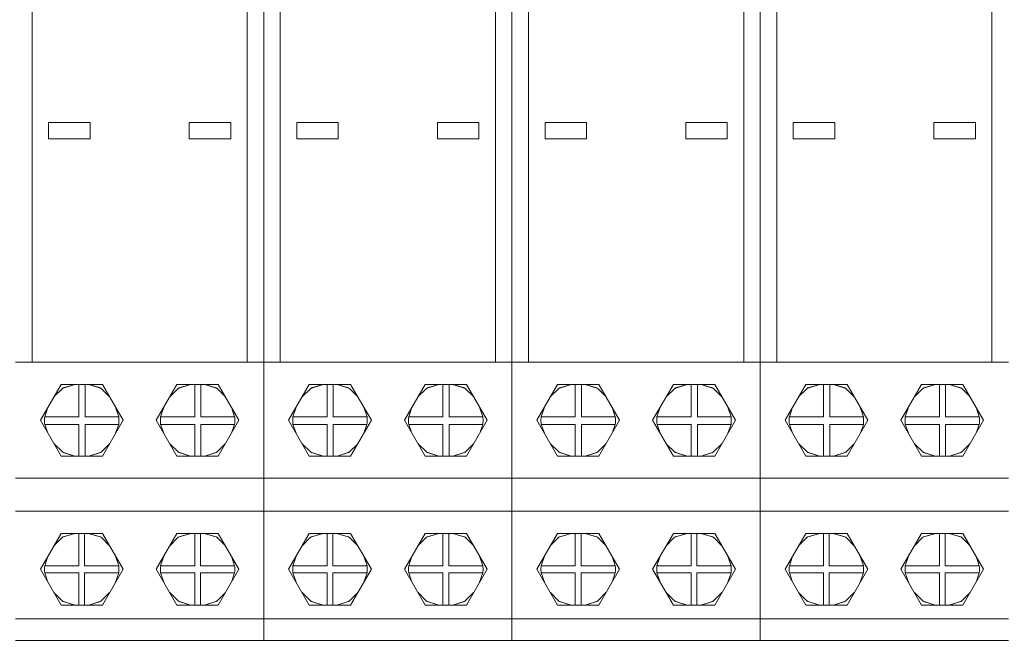
# Model space of a CAD drawing. Units: millimetres. Extents: x -872 to 5771, y -40 to 345.
# Drawn here: x 4776 to 4788, y 144 to 151 of the extents above; entities that cross this region are included whole.
import ezdxf

# ---------------------------------------------------------------- set-up
doc = ezdxf.new("R2010")
doc.units = ezdxf.units.MM
doc.layers.add('1 Основная', color=30, linetype='Continuous', lineweight=50)

msp = doc.modelspace()

# ---------------------------------------------------------------- linework, layer by layer
at = {"layer": '1 Основная', "linetype": 'Continuous', "lineweight": 0, "ltscale": 4}
for p, q in [((4779.08, 143.57), (4779.08, 158.57)), ((4779.08, 143.57), (4779.08, 158.57)), ((4782.08, 143.57), (4782.08, 158.57)), ((4782.08, 143.57), (4782.08, 158.57)), ((4785.08, 143.57), (4785.08, 158.57)), ((4785.08, 143.57), (4785.08, 158.57)), ((4776.28, 146.93), (4776.28, 155.13)), ((4778.88, 146.93), (4778.88, 155.13)), ((4779.28, 146.93), (4779.28, 155.13)), ((4781.88, 146.93), (4781.88, 155.13)), ((4782.28, 146.93), (4782.28, 155.13)), ((4784.88, 146.93), (4784.88, 155.13)), ((4785.28, 146.93), (4785.28, 155.13)), ((4787.88, 146.93), (4787.88, 155.13)), ((4776.48, 149.83), (4776.98, 149.83)), ((4776.98, 149.63), (4776.98, 149.83)), ((4778.18, 149.83), (4778.68, 149.83)), ((4778.68, 149.63), (4778.68, 149.83)), ((4779.48, 149.83), (4779.98, 149.83)), ((4779.98, 149.63), (4779.98, 149.83)), ((4781.18, 149.83), (4781.68, 149.83)), ((4781.68, 149.63), (4781.68, 149.83)), ((4782.48, 149.83), (4782.98, 149.83)), ((4782.98, 149.63), (4782.98, 149.83)), ((4784.18, 149.83), (4784.68, 149.83)), ((4784.68, 149.63), (4784.68, 149.83)), ((4785.48, 149.83), (4785.98, 149.83)), ((4785.98, 149.63), (4785.98, 149.83)), ((4787.18, 149.83), (4787.68, 149.83)), ((4787.68, 149.63), (4787.68, 149.83)), ((4776.08, 146.93), (4779.08, 146.93)), ((4779.08, 146.93), (4782.08, 146.93)), ((4782.08, 146.93), (4785.08, 146.93)), ((4785.08, 146.93), (4788.08, 146.93)), ((4776.543, 146.513), (4776.647, 146.615)), ((4776.63, 146.663), (4777.13, 146.663)), ((4776.647, 146.615), (4776.796, 146.663)), ((4776.653, 146.617), (4776.655, 146.62)), ((4776.655, 146.62), (4776.795, 146.663)), ((4776.845, 146.272), (4776.845, 146.663)), ((4776.966, 146.663), (4777.116, 146.614)), ((4776.968, 146.663), (4777.105, 146.62)), ((4777.105, 146.62), (4777.107, 146.616)), ((4777.116, 146.614), (4777.217, 146.513)), ((4777.943, 146.513), (4778.047, 146.615)), ((4778.03, 146.663), (4778.53, 146.663)), ((4778.047, 146.615), (4778.196, 146.663)), ((4778.053, 146.617), (4778.055, 146.62)), ((4778.055, 146.62), (4778.195, 146.663)), ((4778.245, 146.272), (4778.245, 146.663)), ((4778.366, 146.663), (4778.516, 146.614)), ((4778.368, 146.663), (4778.505, 146.62)), ((4778.505, 146.62), (4778.507, 146.616)), ((4778.516, 146.614), (4778.617, 146.513)), ((4779.543, 146.513), (4779.647, 146.615)), ((4779.63, 146.663), (4780.13, 146.663)), ((4779.647, 146.615), (4779.796, 146.663)), ((4779.653, 146.617), (4779.655, 146.62)), ((4779.655, 146.62), (4779.795, 146.663)), ((4779.845, 146.272), (4779.845, 146.663)), ((4779.966, 146.663), (4780.116, 146.614)), ((4779.968, 146.663), (4780.105, 146.62)), ((4780.105, 146.62), (4780.107, 146.616)), ((4780.116, 146.614), (4780.217, 146.513)), ((4780.943, 146.513), (4781.047, 146.615)), ((4781.03, 146.663), (4781.53, 146.663)), ((4781.047, 146.615), (4781.196, 146.663)), ((4781.053, 146.617), (4781.055, 146.62)), ((4781.055, 146.62), (4781.195, 146.663)), ((4781.245, 146.272), (4781.245, 146.663)), ((4781.366, 146.663), (4781.516, 146.614)), ((4781.368, 146.663), (4781.505, 146.62)), ((4781.505, 146.62), (4781.507, 146.616)), ((4781.516, 146.614), (4781.617, 146.513)), ((4782.543, 146.513), (4782.647, 146.615)), ((4782.63, 146.663), (4783.13, 146.663)), ((4782.647, 146.615), (4782.796, 146.663)), ((4782.653, 146.617), (4782.655, 146.62)), ((4782.655, 146.62), (4782.795, 146.663)), ((4782.845, 146.272), (4782.845, 146.663)), ((4782.966, 146.663), (4783.116, 146.614)), ((4782.968, 146.663), (4783.105, 146.62)), ((4783.105, 146.62), (4783.107, 146.616)), ((4783.116, 146.614), (4783.217, 146.513)), ((4783.943, 146.513), (4784.047, 146.615)), ((4784.03, 146.663), (4784.53, 146.663)), ((4784.047, 146.615), (4784.196, 146.663)), ((4784.053, 146.617), (4784.055, 146.62)), ((4784.055, 146.62), (4784.195, 146.663)), ((4784.245, 146.272), (4784.245, 146.663)), ((4784.366, 146.663), (4784.516, 146.614)), ((4784.368, 146.663), (4784.505, 146.62)), ((4784.505, 146.62), (4784.507, 146.616)), ((4784.516, 146.614), (4784.617, 146.513)), ((4785.543, 146.513), (4785.647, 146.615)), ((4785.63, 146.663), (4786.13, 146.663)), ((4785.647, 146.615), (4785.796, 146.663)), ((4785.653, 146.617), (4785.655, 146.62)), ((4785.655, 146.62), (4785.795, 146.663)), ((4785.845, 146.272), (4785.845, 146.663)), ((4785.966, 146.663), (4786.116, 146.614)), ((4785.968, 146.663), (4786.105, 146.62)), ((4786.105, 146.62), (4786.107, 146.616)), ((4786.116, 146.614), (4786.217, 146.513)), ((4786.943, 146.513), (4787.047, 146.615)), ((4787.03, 146.663), (4787.53, 146.663)), ((4787.047, 146.615), (4787.196, 146.663)), ((4787.053, 146.617), (4787.055, 146.62)), ((4787.055, 146.62), (4787.195, 146.663)), ((4787.245, 146.272), (4787.245, 146.663)), ((4787.366, 146.663), (4787.516, 146.614)), ((4787.368, 146.663), (4787.505, 146.62)), ((4787.505, 146.62), (4787.507, 146.616)), ((4787.516, 146.614), (4787.617, 146.513)), ((4777.289, 146.388), (4777.328, 146.272)), ((4778.689, 146.388), (4778.728, 146.272)), ((4780.289, 146.388), (4780.328, 146.272)), ((4781.689, 146.388), (4781.728, 146.272)), ((4783.289, 146.388), (4783.328, 146.272)), ((4784.689, 146.388), (4784.728, 146.272)), ((4786.289, 146.388), (4786.328, 146.272)), ((4787.689, 146.388), (4787.728, 146.272)), ((4776.43, 146.244), (4776.431, 146.258)), ((4776.431, 146.258), (4776.432, 146.272)), ((4777.328, 146.272), (4777.329, 146.258)), ((4777.329, 146.258), (4777.33, 146.244)), ((4777.83, 146.244), (4777.831, 146.258)), ((4777.831, 146.258), (4777.832, 146.272)), ((4778.728, 146.272), (4778.729, 146.258)), ((4778.729, 146.258), (4778.73, 146.244)), ((4779.43, 146.244), (4779.431, 146.258)), ((4779.431, 146.258), (4779.432, 146.272)), ((4780.328, 146.272), (4780.329, 146.258)), ((4780.329, 146.258), (4780.33, 146.244)), ((4780.83, 146.244), (4780.831, 146.258)), ((4780.831, 146.258), (4780.832, 146.272)), ((4781.728, 146.272), (4781.729, 146.258)), ((4781.729, 146.258), (4781.73, 146.244)), ((4782.43, 146.244), (4782.431, 146.258)), ((4782.431, 146.258), (4782.432, 146.272)), ((4783.328, 146.272), (4783.329, 146.258)), ((4783.329, 146.258), (4783.33, 146.244)), ((4783.83, 146.244), (4783.831, 146.258)), ((4783.831, 146.258), (4783.832, 146.272)), ((4784.728, 146.272), (4784.729, 146.258)), ((4784.729, 146.258), (4784.73, 146.244)), ((4785.43, 146.244), (4785.431, 146.258)), ((4785.431, 146.258), (4785.432, 146.272)), ((4786.328, 146.272), (4786.329, 146.258)), ((4786.329, 146.258), (4786.33, 146.244)), ((4786.83, 146.244), (4786.831, 146.258)), ((4786.831, 146.258), (4786.832, 146.272)), ((4787.728, 146.272), (4787.729, 146.258)), ((4787.729, 146.258), (4787.73, 146.244)), ((4776.43, 146.244), (4776.43, 146.213)), ((4776.43, 146.213), (4776.431, 146.196)), ((4776.431, 146.196), (4776.433, 146.179)), ((4776.845, 145.797), (4776.845, 146.179)), ((4776.92, 145.797), (4776.92, 146.179)), ((4776.92, 146.179), (4777.327, 146.179)), ((4777.29, 146.074), (4777.327, 146.179)), ((4777.327, 146.179), (4777.329, 146.196)), ((4777.329, 146.196), (4777.33, 146.213)), ((4777.33, 146.244), (4777.33, 146.23)), ((4777.33, 146.213), (4777.33, 146.23)), ((4777.83, 146.244), (4777.83, 146.213)), ((4777.83, 146.213), (4777.831, 146.196)), ((4777.831, 146.196), (4777.833, 146.179)), ((4778.245, 145.797), (4778.245, 146.179)), ((4778.32, 145.797), (4778.32, 146.179)), ((4778.32, 146.179), (4778.727, 146.179)), ((4778.69, 146.074), (4778.727, 146.179)), ((4778.727, 146.179), (4778.729, 146.196)), ((4778.729, 146.196), (4778.73, 146.213)), ((4778.73, 146.244), (4778.73, 146.23)), ((4778.73, 146.213), (4778.73, 146.23)), ((4779.43, 146.244), (4779.43, 146.213)), ((4779.43, 146.213), (4779.431, 146.196)), ((4779.431, 146.196), (4779.433, 146.179)), ((4779.845, 145.797), (4779.845, 146.179)), ((4779.92, 145.797), (4779.92, 146.179)), ((4779.92, 146.179), (4780.327, 146.179)), ((4780.29, 146.074), (4780.327, 146.179)), ((4780.327, 146.179), (4780.329, 146.196)), ((4780.329, 146.196), (4780.33, 146.213)), ((4780.33, 146.244), (4780.33, 146.23)), ((4780.33, 146.213), (4780.33, 146.23)), ((4780.83, 146.244), (4780.83, 146.213)), ((4780.83, 146.213), (4780.831, 146.196)), ((4780.831, 146.196), (4780.833, 146.179)), ((4781.245, 145.797), (4781.245, 146.179)), ((4781.32, 145.797), (4781.32, 146.179)), ((4781.32, 146.179), (4781.727, 146.179)), ((4781.69, 146.074), (4781.727, 146.179)), ((4781.727, 146.179), (4781.729, 146.196)), ((4781.729, 146.196), (4781.73, 146.213)), ((4781.73, 146.244), (4781.73, 146.23)), ((4781.73, 146.213), (4781.73, 146.23)), ((4782.43, 146.244), (4782.43, 146.213)), ((4782.43, 146.213), (4782.431, 146.196)), ((4782.431, 146.196), (4782.433, 146.179)), ((4782.845, 145.797), (4782.845, 146.179)), ((4782.92, 145.797), (4782.92, 146.179)), ((4782.92, 146.179), (4783.327, 146.179)), ((4783.29, 146.074), (4783.327, 146.179)), ((4783.327, 146.179), (4783.329, 146.196)), ((4783.329, 146.196), (4783.33, 146.213)), ((4783.33, 146.244), (4783.33, 146.23)), ((4783.33, 146.213), (4783.33, 146.23)), ((4783.83, 146.244), (4783.83, 146.213)), ((4783.83, 146.213), (4783.831, 146.196)), ((4783.831, 146.196), (4783.833, 146.179)), ((4784.245, 145.797), (4784.245, 146.179)), ((4784.32, 145.797), (4784.32, 146.179)), ((4784.32, 146.179), (4784.727, 146.179)), ((4784.69, 146.074), (4784.727, 146.179)), ((4784.727, 146.179), (4784.729, 146.196)), ((4784.729, 146.196), (4784.73, 146.213)), ((4784.73, 146.244), (4784.73, 146.23)), ((4784.73, 146.213), (4784.73, 146.23)), ((4785.43, 146.244), (4785.43, 146.213)), ((4785.43, 146.213), (4785.431, 146.196)), ((4785.431, 146.196), (4785.433, 146.179)), ((4785.845, 145.797), (4785.845, 146.179)), ((4785.92, 145.797), (4785.92, 146.179)), ((4785.92, 146.179), (4786.327, 146.179)), ((4786.29, 146.074), (4786.327, 146.179)), ((4786.327, 146.179), (4786.329, 146.196)), ((4786.329, 146.196), (4786.33, 146.213)), ((4786.33, 146.244), (4786.33, 146.23)), ((4786.33, 146.213), (4786.33, 146.23)), ((4786.83, 146.244), (4786.83, 146.213)), ((4786.83, 146.213), (4786.831, 146.196)), ((4786.831, 146.196), (4786.833, 146.179)), ((4787.245, 145.797), (4787.245, 146.179)), ((4787.32, 145.797), (4787.32, 146.179)), ((4787.32, 146.179), (4787.727, 146.179)), ((4787.69, 146.074), (4787.727, 146.179)), ((4787.727, 146.179), (4787.729, 146.196)), ((4787.729, 146.196), (4787.73, 146.213)), ((4787.73, 146.244), (4787.73, 146.23)), ((4787.73, 146.213), (4787.73, 146.23)), ((4776.545, 145.945), (4776.65, 145.844)), ((4777.113, 145.846), (4777.215, 145.945)), ((4777.945, 145.945), (4778.05, 145.844)), ((4778.513, 145.846), (4778.615, 145.945)), ((4779.545, 145.945), (4779.65, 145.844)), ((4780.113, 145.846), (4780.215, 145.945)), ((4780.945, 145.945), (4781.05, 145.844)), ((4781.513, 145.846), (4781.615, 145.945)), ((4782.545, 145.945), (4782.65, 145.844)), ((4783.113, 145.846), (4783.215, 145.945)), ((4783.945, 145.945), (4784.05, 145.844)), ((4784.513, 145.846), (4784.615, 145.945)), ((4785.545, 145.945), (4785.65, 145.844)), ((4786.113, 145.846), (4786.215, 145.945)), ((4786.945, 145.945), (4787.05, 145.844)), ((4787.513, 145.846), (4787.615, 145.945)), ((4776.63, 145.797), (4777.13, 145.797)), ((4776.65, 145.844), (4776.796, 145.797)), ((4776.654, 145.843), (4776.655, 145.841)), ((4776.655, 145.841), (4776.795, 145.797)), ((4776.966, 145.797), (4777.113, 145.846)), ((4776.968, 145.797), (4777.105, 145.841)), ((4777.105, 145.841), (4777.107, 145.844)), ((4778.03, 145.797), (4778.53, 145.797)), ((4778.05, 145.844), (4778.196, 145.797)), ((4778.054, 145.843), (4778.055, 145.841)), ((4778.055, 145.841), (4778.195, 145.797)), ((4778.366, 145.797), (4778.513, 145.846)), ((4778.368, 145.797), (4778.505, 145.841)), ((4778.505, 145.841), (4778.507, 145.844)), ((4779.63, 145.797), (4780.13, 145.797)), ((4779.65, 145.844), (4779.796, 145.797)), ((4779.654, 145.843), (4779.655, 145.841)), ((4779.655, 145.841), (4779.795, 145.797)), ((4779.966, 145.797), (4780.113, 145.846)), ((4779.968, 145.797), (4780.105, 145.841)), ((4780.105, 145.841), (4780.107, 145.844)), ((4781.03, 145.797), (4781.53, 145.797)), ((4781.05, 145.844), (4781.196, 145.797)), ((4781.054, 145.843), (4781.055, 145.841)), ((4781.055, 145.841), (4781.195, 145.797)), ((4781.366, 145.797), (4781.513, 145.846)), ((4781.368, 145.797), (4781.505, 145.841)), ((4781.505, 145.841), (4781.507, 145.844)), ((4782.63, 145.797), (4783.13, 145.797)), ((4782.65, 145.844), (4782.796, 145.797)), ((4782.654, 145.843), (4782.655, 145.841)), ((4782.655, 145.841), (4782.795, 145.797)), ((4782.966, 145.797), (4783.113, 145.846)), ((4782.968, 145.797), (4783.105, 145.841)), ((4783.105, 145.841), (4783.107, 145.844)), ((4784.03, 145.797), (4784.53, 145.797)), ((4784.05, 145.844), (4784.196, 145.797)), ((4784.054, 145.843), (4784.055, 145.841)), ((4784.055, 145.841), (4784.195, 145.797)), ((4784.366, 145.797), (4784.513, 145.846)), ((4784.368, 145.797), (4784.505, 145.841)), ((4784.505, 145.841), (4784.507, 145.844)), ((4785.63, 145.797), (4786.13, 145.797)), ((4785.65, 145.844), (4785.796, 145.797)), ((4785.654, 145.843), (4785.655, 145.841)), ((4785.655, 145.841), (4785.795, 145.797)), ((4785.966, 145.797), (4786.113, 145.846)), ((4785.968, 145.797), (4786.105, 145.841)), ((4786.105, 145.841), (4786.107, 145.844)), ((4787.03, 145.797), (4787.53, 145.797)), ((4787.05, 145.844), (4787.196, 145.797)), ((4787.054, 145.843), (4787.055, 145.841)), ((4787.055, 145.841), (4787.195, 145.797)), ((4787.366, 145.797), (4787.513, 145.846)), ((4787.368, 145.797), (4787.505, 145.841)), ((4787.505, 145.841), (4787.507, 145.844)), ((4776.08, 145.53), (4779.08, 145.53)), ((4779.08, 145.53), (4782.08, 145.53)), ((4782.08, 145.53), (4785.08, 145.53)), ((4785.08, 145.53), (4788.08, 145.53)), ((4776.08, 145.13), (4779.08, 145.13)), ((4776.48, 145.13), (4777.18, 145.13)), ((4779.08, 145.13), (4782.08, 145.13)), ((4779.48, 145.13), (4780.18, 145.13)), ((4782.08, 145.13), (4785.08, 145.13)), ((4782.48, 145.13), (4783.18, 145.13)), ((4785.08, 145.13), (4788.08, 145.13)), ((4785.48, 145.13), (4786.18, 145.13)), ((4776.63, 144.863), (4777.13, 144.863)), ((4776.646, 144.815), (4776.797, 144.863)), ((4776.655, 144.82), (4776.795, 144.863)), ((4776.845, 144.469), (4776.845, 144.863)), ((4776.963, 144.863), (4777.114, 144.815)), ((4776.965, 144.863), (4777.105, 144.82)), ((4778.03, 144.863), (4778.53, 144.863)), ((4778.046, 144.815), (4778.197, 144.863)), ((4778.055, 144.82), (4778.195, 144.863)), ((4778.245, 144.469), (4778.245, 144.863)), ((4778.363, 144.863), (4778.514, 144.815)), ((4778.365, 144.863), (4778.505, 144.82)), ((4779.63, 144.863), (4780.13, 144.863)), ((4779.646, 144.815), (4779.797, 144.863)), ((4779.655, 144.82), (4779.795, 144.863)), ((4779.845, 144.469), (4779.845, 144.863)), ((4779.963, 144.863), (4780.114, 144.815)), ((4779.965, 144.863), (4780.105, 144.82)), ((4781.03, 144.863), (4781.53, 144.863)), ((4781.046, 144.815), (4781.197, 144.863)), ((4781.055, 144.82), (4781.195, 144.863)), ((4781.245, 144.469), (4781.245, 144.863)), ((4781.363, 144.863), (4781.514, 144.815)), ((4781.365, 144.863), (4781.505, 144.82)), ((4782.63, 144.863), (4783.13, 144.863)), ((4782.646, 144.815), (4782.797, 144.863)), ((4782.655, 144.82), (4782.795, 144.863)), ((4782.845, 144.469), (4782.845, 144.863)), ((4782.963, 144.863), (4783.114, 144.815)), ((4782.965, 144.863), (4783.105, 144.82)), ((4784.03, 144.863), (4784.53, 144.863)), ((4784.046, 144.815), (4784.197, 144.863)), ((4784.055, 144.82), (4784.195, 144.863)), ((4784.245, 144.469), (4784.245, 144.863)), ((4784.363, 144.863), (4784.514, 144.815)), ((4784.365, 144.863), (4784.505, 144.82)), ((4785.63, 144.863), (4786.13, 144.863)), ((4785.646, 144.815), (4785.797, 144.863)), ((4785.655, 144.82), (4785.795, 144.863)), ((4785.845, 144.469), (4785.845, 144.863)), ((4785.963, 144.863), (4786.114, 144.815)), ((4785.965, 144.863), (4786.105, 144.82)), ((4787.03, 144.863), (4787.53, 144.863)), ((4787.046, 144.815), (4787.197, 144.863)), ((4787.055, 144.82), (4787.195, 144.863)), ((4787.245, 144.469), (4787.245, 144.863)), ((4787.363, 144.863), (4787.514, 144.815)), ((4787.365, 144.863), (4787.505, 144.82)), ((4776.543, 144.713), (4776.646, 144.815)), ((4776.653, 144.817), (4776.655, 144.82)), ((4777.105, 144.82), (4777.107, 144.817)), ((4777.114, 144.815), (4777.217, 144.713)), ((4777.943, 144.713), (4778.046, 144.815)), ((4778.053, 144.817), (4778.055, 144.82)), ((4778.505, 144.82), (4778.507, 144.817)), ((4778.514, 144.815), (4778.617, 144.713)), ((4779.543, 144.713), (4779.646, 144.815)), ((4779.653, 144.817), (4779.655, 144.82)), ((4780.105, 144.82), (4780.107, 144.817)), ((4780.114, 144.815), (4780.217, 144.713)), ((4780.943, 144.713), (4781.046, 144.815)), ((4781.053, 144.817), (4781.055, 144.82)), ((4781.505, 144.82), (4781.507, 144.817)), ((4781.514, 144.815), (4781.617, 144.713)), ((4782.543, 144.713), (4782.646, 144.815)), ((4782.653, 144.817), (4782.655, 144.82)), ((4783.105, 144.82), (4783.107, 144.817)), ((4783.114, 144.815), (4783.217, 144.713)), ((4783.943, 144.713), (4784.046, 144.815)), ((4784.053, 144.817), (4784.055, 144.82)), ((4784.505, 144.82), (4784.507, 144.817)), ((4784.514, 144.815), (4784.617, 144.713)), ((4785.543, 144.713), (4785.646, 144.815)), ((4785.653, 144.817), (4785.655, 144.82)), ((4786.105, 144.82), (4786.107, 144.817)), ((4786.114, 144.815), (4786.217, 144.713)), ((4786.943, 144.713), (4787.046, 144.815)), ((4787.053, 144.817), (4787.055, 144.82)), ((4787.505, 144.82), (4787.507, 144.817)), ((4787.514, 144.815), (4787.617, 144.713)), ((4777.289, 144.589), (4777.328, 144.469)), ((4778.689, 144.589), (4778.728, 144.469)), ((4780.289, 144.589), (4780.328, 144.469)), ((4781.689, 144.589), (4781.728, 144.469)), ((4783.289, 144.589), (4783.328, 144.469)), ((4784.689, 144.589), (4784.728, 144.469)), ((4786.289, 144.589), (4786.328, 144.469)), ((4787.689, 144.589), (4787.728, 144.469)), ((4776.431, 144.456), (4776.432, 144.469)), ((4777.328, 144.469), (4777.329, 144.456)), ((4777.831, 144.456), (4777.832, 144.469)), ((4778.728, 144.469), (4778.729, 144.456)), ((4779.431, 144.456), (4779.432, 144.469)), ((4780.328, 144.469), (4780.329, 144.456)), ((4780.831, 144.456), (4780.832, 144.469)), ((4781.728, 144.469), (4781.729, 144.456)), ((4782.431, 144.456), (4782.432, 144.469)), ((4783.328, 144.469), (4783.329, 144.456)), ((4783.831, 144.456), (4783.832, 144.469)), ((4784.728, 144.469), (4784.729, 144.456)), ((4785.431, 144.456), (4785.432, 144.469)), ((4786.328, 144.469), (4786.329, 144.456)), ((4786.831, 144.456), (4786.832, 144.469)), ((4787.728, 144.469), (4787.729, 144.456)), ((4776.43, 144.443), (4776.431, 144.456)), ((4776.43, 144.443), (4776.43, 144.416)), ((4776.43, 144.416), (4776.431, 144.401)), ((4776.431, 144.401), (4776.432, 144.386)), ((4776.845, 143.997), (4776.845, 144.386)), ((4776.915, 143.997), (4776.915, 144.386)), ((4776.915, 144.386), (4777.328, 144.386)), ((4777.289, 144.272), (4777.328, 144.386)), ((4777.328, 144.386), (4777.329, 144.401)), ((4777.329, 144.456), (4777.33, 144.443)), ((4777.329, 144.401), (4777.33, 144.416)), ((4777.33, 144.443), (4777.33, 144.43)), ((4777.33, 144.416), (4777.33, 144.43)), ((4777.83, 144.443), (4777.831, 144.456)), ((4777.83, 144.443), (4777.83, 144.416)), ((4777.83, 144.416), (4777.831, 144.401)), ((4777.831, 144.401), (4777.832, 144.386)), ((4778.245, 143.997), (4778.245, 144.386)), ((4778.315, 143.997), (4778.315, 144.386)), ((4778.315, 144.386), (4778.728, 144.386)), ((4778.689, 144.272), (4778.728, 144.386)), ((4778.728, 144.386), (4778.729, 144.401)), ((4778.729, 144.456), (4778.73, 144.443)), ((4778.729, 144.401), (4778.73, 144.416)), ((4778.73, 144.443), (4778.73, 144.43)), ((4778.73, 144.416), (4778.73, 144.43)), ((4779.43, 144.443), (4779.431, 144.456)), ((4779.43, 144.443), (4779.43, 144.416)), ((4779.43, 144.416), (4779.431, 144.401)), ((4779.431, 144.401), (4779.432, 144.386)), ((4779.845, 143.997), (4779.845, 144.386)), ((4779.915, 143.997), (4779.915, 144.386)), ((4779.915, 144.386), (4780.328, 144.386)), ((4780.289, 144.272), (4780.328, 144.386)), ((4780.328, 144.386), (4780.329, 144.401)), ((4780.329, 144.456), (4780.33, 144.443)), ((4780.329, 144.401), (4780.33, 144.416)), ((4780.33, 144.443), (4780.33, 144.43)), ((4780.33, 144.416), (4780.33, 144.43)), ((4780.83, 144.443), (4780.831, 144.456)), ((4780.83, 144.443), (4780.83, 144.416)), ((4780.83, 144.416), (4780.831, 144.401)), ((4780.831, 144.401), (4780.832, 144.386)), ((4781.245, 143.997), (4781.245, 144.386)), ((4781.315, 143.997), (4781.315, 144.386)), ((4781.315, 144.386), (4781.728, 144.386)), ((4781.689, 144.272), (4781.728, 144.386)), ((4781.728, 144.386), (4781.729, 144.401)), ((4781.729, 144.456), (4781.73, 144.443)), ((4781.729, 144.401), (4781.73, 144.416)), ((4781.73, 144.443), (4781.73, 144.43)), ((4781.73, 144.416), (4781.73, 144.43)), ((4782.43, 144.443), (4782.431, 144.456)), ((4782.43, 144.443), (4782.43, 144.416)), ((4782.43, 144.416), (4782.431, 144.401)), ((4782.431, 144.401), (4782.432, 144.386)), ((4782.845, 143.997), (4782.845, 144.386)), ((4782.915, 143.997), (4782.915, 144.386)), ((4782.915, 144.386), (4783.328, 144.386)), ((4783.289, 144.272), (4783.328, 144.386)), ((4783.328, 144.386), (4783.329, 144.401)), ((4783.329, 144.456), (4783.33, 144.443)), ((4783.329, 144.401), (4783.33, 144.416)), ((4783.33, 144.443), (4783.33, 144.43)), ((4783.33, 144.416), (4783.33, 144.43)), ((4783.83, 144.443), (4783.831, 144.456)), ((4783.83, 144.443), (4783.83, 144.416)), ((4783.83, 144.416), (4783.831, 144.401)), ((4783.831, 144.401), (4783.832, 144.386)), ((4784.245, 143.997), (4784.245, 144.386)), ((4784.315, 143.997), (4784.315, 144.386)), ((4784.315, 144.386), (4784.728, 144.386)), ((4784.689, 144.272), (4784.728, 144.386)), ((4784.728, 144.386), (4784.729, 144.401)), ((4784.729, 144.456), (4784.73, 144.443)), ((4784.729, 144.401), (4784.73, 144.416)), ((4784.73, 144.443), (4784.73, 144.43)), ((4784.73, 144.416), (4784.73, 144.43)), ((4785.43, 144.443), (4785.431, 144.456)), ((4785.43, 144.443), (4785.43, 144.416)), ((4785.43, 144.416), (4785.431, 144.401)), ((4785.431, 144.401), (4785.432, 144.386)), ((4785.845, 143.997), (4785.845, 144.386)), ((4785.915, 143.997), (4785.915, 144.386)), ((4785.915, 144.386), (4786.328, 144.386)), ((4786.289, 144.272), (4786.328, 144.386)), ((4786.328, 144.386), (4786.329, 144.401)), ((4786.329, 144.456), (4786.33, 144.443)), ((4786.329, 144.401), (4786.33, 144.416)), ((4786.33, 144.443), (4786.33, 144.43)), ((4786.33, 144.416), (4786.33, 144.43)), ((4786.83, 144.443), (4786.831, 144.456)), ((4786.83, 144.443), (4786.83, 144.416)), ((4786.83, 144.416), (4786.831, 144.401)), ((4786.831, 144.401), (4786.832, 144.386)), ((4787.245, 143.997), (4787.245, 144.386)), ((4787.315, 143.997), (4787.315, 144.386)), ((4787.315, 144.386), (4787.728, 144.386)), ((4787.689, 144.272), (4787.728, 144.386)), ((4787.728, 144.386), (4787.729, 144.401)), ((4787.729, 144.456), (4787.73, 144.443)), ((4787.729, 144.401), (4787.73, 144.416)), ((4787.73, 144.443), (4787.73, 144.43)), ((4787.73, 144.416), (4787.73, 144.43)), ((4776.544, 144.147), (4776.648, 144.045)), ((4777.112, 144.045), (4777.216, 144.147)), ((4777.944, 144.147), (4778.048, 144.045)), ((4778.512, 144.045), (4778.616, 144.147)), ((4779.544, 144.147), (4779.648, 144.045)), ((4780.112, 144.045), (4780.216, 144.147)), ((4780.944, 144.147), (4781.048, 144.045)), ((4781.512, 144.045), (4781.616, 144.147)), ((4782.544, 144.147), (4782.648, 144.045)), ((4783.112, 144.045), (4783.216, 144.147)), ((4783.944, 144.147), (4784.048, 144.045)), ((4784.512, 144.045), (4784.616, 144.147)), ((4785.544, 144.147), (4785.648, 144.045)), ((4786.112, 144.045), (4786.216, 144.147)), ((4786.944, 144.147), (4787.048, 144.045)), ((4787.512, 144.045), (4787.616, 144.147)), ((4776.63, 143.997), (4777.13, 143.997)), ((4776.648, 144.045), (4776.796, 143.997)), ((4776.653, 144.043), (4776.655, 144.041)), ((4776.655, 144.041), (4776.795, 143.997)), ((4776.964, 143.997), (4777.112, 144.045)), ((4776.965, 143.997), (4777.105, 144.041)), ((4777.105, 144.041), (4777.107, 144.043)), ((4778.03, 143.997), (4778.53, 143.997)), ((4778.048, 144.045), (4778.196, 143.997)), ((4778.053, 144.043), (4778.055, 144.041)), ((4778.055, 144.041), (4778.195, 143.997)), ((4778.364, 143.997), (4778.512, 144.045)), ((4778.365, 143.997), (4778.505, 144.041)), ((4778.505, 144.041), (4778.507, 144.043)), ((4779.63, 143.997), (4780.13, 143.997)), ((4779.648, 144.045), (4779.796, 143.997)), ((4779.653, 144.043), (4779.655, 144.041)), ((4779.655, 144.041), (4779.795, 143.997)), ((4779.964, 143.997), (4780.112, 144.045)), ((4779.965, 143.997), (4780.105, 144.041)), ((4780.105, 144.041), (4780.107, 144.043)), ((4781.03, 143.997), (4781.53, 143.997)), ((4781.048, 144.045), (4781.196, 143.997)), ((4781.053, 144.043), (4781.055, 144.041)), ((4781.055, 144.041), (4781.195, 143.997)), ((4781.364, 143.997), (4781.512, 144.045)), ((4781.365, 143.997), (4781.505, 144.041)), ((4781.505, 144.041), (4781.507, 144.043)), ((4782.63, 143.997), (4783.13, 143.997)), ((4782.648, 144.045), (4782.796, 143.997)), ((4782.653, 144.043), (4782.655, 144.041)), ((4782.655, 144.041), (4782.795, 143.997)), ((4782.964, 143.997), (4783.112, 144.045)), ((4782.965, 143.997), (4783.105, 144.041)), ((4783.105, 144.041), (4783.107, 144.043)), ((4784.03, 143.997), (4784.53, 143.997)), ((4784.048, 144.045), (4784.196, 143.997)), ((4784.053, 144.043), (4784.055, 144.041)), ((4784.055, 144.041), (4784.195, 143.997)), ((4784.364, 143.997), (4784.512, 144.045)), ((4784.365, 143.997), (4784.505, 144.041)), ((4784.505, 144.041), (4784.507, 144.043)), ((4785.63, 143.997), (4786.13, 143.997)), ((4785.648, 144.045), (4785.796, 143.997)), ((4785.653, 144.043), (4785.655, 144.041)), ((4785.655, 144.041), (4785.795, 143.997)), ((4785.964, 143.997), (4786.112, 144.045)), ((4785.965, 143.997), (4786.105, 144.041)), ((4786.105, 144.041), (4786.107, 144.043)), ((4787.03, 143.997), (4787.53, 143.997)), ((4787.048, 144.045), (4787.196, 143.997)), ((4787.053, 144.043), (4787.055, 144.041)), ((4787.055, 144.041), (4787.195, 143.997)), ((4787.364, 143.997), (4787.512, 144.045)), ((4787.365, 143.997), (4787.505, 144.041)), ((4787.505, 144.041), (4787.507, 144.043)), ((4776.08, 143.83), (4779.08, 143.83)), ((4779.08, 143.83), (4782.08, 143.83)), ((4782.08, 143.83), (4785.08, 143.83)), ((4785.08, 143.83), (4788.08, 143.83)), ((4776.08, 143.57), (4779.08, 143.57)), ((4776.48, 143.57), (4777.18, 143.57)), ((4779.08, 143.57), (4782.08, 143.57)), ((4779.48, 143.57), (4780.18, 143.57)), ((4782.08, 143.57), (4785.08, 143.57)), ((4782.48, 143.57), (4783.18, 143.57)), ((4785.08, 143.57), (4788.08, 143.57)), ((4785.48, 143.57), (4786.18, 143.57))]:
    msp.add_line(p, q, dxfattribs=at)
for points in [[(4776.48, 149.83), (4776.48, 149.63), (4776.98, 149.63)], [(4778.18, 149.83), (4778.18, 149.63), (4778.68, 149.63)], [(4779.48, 149.83), (4779.48, 149.63), (4779.98, 149.63)], [(4781.18, 149.83), (4781.18, 149.63), (4781.68, 149.63)], [(4782.48, 149.83), (4782.48, 149.63), (4782.98, 149.63)], [(4784.18, 149.83), (4784.18, 149.63), (4784.68, 149.63)], [(4785.48, 149.83), (4785.48, 149.63), (4785.98, 149.63)], [(4787.18, 149.83), (4787.18, 149.63), (4787.68, 149.63)], [(4776.63, 145.797), (4776.38, 146.23), (4776.63, 146.663)], [(4776.92, 146.663), (4776.92, 146.272), (4777.328, 146.272)], [(4777.13, 146.663), (4777.38, 146.23), (4777.13, 145.797)], [(4778.03, 145.797), (4777.78, 146.23), (4778.03, 146.663)], [(4778.32, 146.663), (4778.32, 146.272), (4778.728, 146.272)], [(4778.53, 146.663), (4778.78, 146.23), (4778.53, 145.797)], [(4779.63, 145.797), (4779.38, 146.23), (4779.63, 146.663)], [(4779.92, 146.663), (4779.92, 146.272), (4780.328, 146.272)], [(4780.13, 146.663), (4780.38, 146.23), (4780.13, 145.797)], [(4781.03, 145.797), (4780.78, 146.23), (4781.03, 146.663)], [(4781.32, 146.663), (4781.32, 146.272), (4781.728, 146.272)], [(4781.53, 146.663), (4781.78, 146.23), (4781.53, 145.797)], [(4782.63, 145.797), (4782.38, 146.23), (4782.63, 146.663)], [(4782.92, 146.663), (4782.92, 146.272), (4783.328, 146.272)], [(4783.13, 146.663), (4783.38, 146.23), (4783.13, 145.797)], [(4784.03, 145.797), (4783.78, 146.23), (4784.03, 146.663)], [(4784.32, 146.663), (4784.32, 146.272), (4784.728, 146.272)], [(4784.53, 146.663), (4784.78, 146.23), (4784.53, 145.797)], [(4785.63, 145.797), (4785.38, 146.23), (4785.63, 146.663)], [(4785.92, 146.663), (4785.92, 146.272), (4786.328, 146.272)], [(4786.13, 146.663), (4786.38, 146.23), (4786.13, 145.797)], [(4787.03, 145.797), (4786.78, 146.23), (4787.03, 146.663)], [(4787.32, 146.663), (4787.32, 146.272), (4787.728, 146.272)], [(4787.53, 146.663), (4787.78, 146.23), (4787.53, 145.797)], [(4776.471, 146.389), (4776.432, 146.272), (4776.845, 146.272)], [(4777.871, 146.389), (4777.832, 146.272), (4778.245, 146.272)], [(4779.471, 146.389), (4779.432, 146.272), (4779.845, 146.272)], [(4780.871, 146.389), (4780.832, 146.272), (4781.245, 146.272)], [(4782.471, 146.389), (4782.432, 146.272), (4782.845, 146.272)], [(4783.871, 146.389), (4783.832, 146.272), (4784.245, 146.272)], [(4785.471, 146.389), (4785.432, 146.272), (4785.845, 146.272)], [(4786.871, 146.389), (4786.832, 146.272), (4787.245, 146.272)], [(4776.471, 146.073), (4776.433, 146.179), (4776.845, 146.179)], [(4777.871, 146.073), (4777.833, 146.179), (4778.245, 146.179)], [(4779.471, 146.073), (4779.433, 146.179), (4779.845, 146.179)], [(4780.871, 146.073), (4780.833, 146.179), (4781.245, 146.179)], [(4782.471, 146.073), (4782.433, 146.179), (4782.845, 146.179)], [(4783.871, 146.073), (4783.833, 146.179), (4784.245, 146.179)], [(4785.471, 146.073), (4785.433, 146.179), (4785.845, 146.179)], [(4786.871, 146.073), (4786.833, 146.179), (4787.245, 146.179)], [(4776.63, 143.997), (4776.38, 144.43), (4776.63, 144.863)], [(4776.915, 144.863), (4776.915, 144.469), (4777.328, 144.469)], [(4777.13, 144.863), (4777.38, 144.43), (4777.13, 143.997)], [(4778.03, 143.997), (4777.78, 144.43), (4778.03, 144.863)], [(4778.315, 144.863), (4778.315, 144.469), (4778.728, 144.469)], [(4778.53, 144.863), (4778.78, 144.43), (4778.53, 143.997)], [(4779.63, 143.997), (4779.38, 144.43), (4779.63, 144.863)], [(4779.915, 144.863), (4779.915, 144.469), (4780.328, 144.469)], [(4780.13, 144.863), (4780.38, 144.43), (4780.13, 143.997)], [(4781.03, 143.997), (4780.78, 144.43), (4781.03, 144.863)], [(4781.315, 144.863), (4781.315, 144.469), (4781.728, 144.469)], [(4781.53, 144.863), (4781.78, 144.43), (4781.53, 143.997)], [(4782.63, 143.997), (4782.38, 144.43), (4782.63, 144.863)], [(4782.915, 144.863), (4782.915, 144.469), (4783.328, 144.469)], [(4783.13, 144.863), (4783.38, 144.43), (4783.13, 143.997)], [(4784.03, 143.997), (4783.78, 144.43), (4784.03, 144.863)], [(4784.315, 144.863), (4784.315, 144.469), (4784.728, 144.469)], [(4784.53, 144.863), (4784.78, 144.43), (4784.53, 143.997)], [(4785.63, 143.997), (4785.38, 144.43), (4785.63, 144.863)], [(4785.915, 144.863), (4785.915, 144.469), (4786.328, 144.469)], [(4786.13, 144.863), (4786.38, 144.43), (4786.13, 143.997)], [(4787.03, 143.997), (4786.78, 144.43), (4787.03, 144.863)], [(4787.315, 144.863), (4787.315, 144.469), (4787.728, 144.469)], [(4787.53, 144.863), (4787.78, 144.43), (4787.53, 143.997)], [(4776.471, 144.589), (4776.432, 144.469), (4776.845, 144.469)], [(4777.871, 144.589), (4777.832, 144.469), (4778.245, 144.469)], [(4779.471, 144.589), (4779.432, 144.469), (4779.845, 144.469)], [(4780.871, 144.589), (4780.832, 144.469), (4781.245, 144.469)], [(4782.471, 144.589), (4782.432, 144.469), (4782.845, 144.469)], [(4783.871, 144.589), (4783.832, 144.469), (4784.245, 144.469)], [(4785.471, 144.589), (4785.432, 144.469), (4785.845, 144.469)], [(4786.871, 144.589), (4786.832, 144.469), (4787.245, 144.469)], [(4776.471, 144.272), (4776.432, 144.386), (4776.845, 144.386)], [(4777.871, 144.272), (4777.832, 144.386), (4778.245, 144.386)], [(4779.471, 144.272), (4779.432, 144.386), (4779.845, 144.386)], [(4780.871, 144.272), (4780.832, 144.386), (4781.245, 144.386)], [(4782.471, 144.272), (4782.432, 144.386), (4782.845, 144.386)], [(4783.871, 144.272), (4783.832, 144.386), (4784.245, 144.386)], [(4785.471, 144.272), (4785.432, 144.386), (4785.845, 144.386)], [(4786.871, 144.272), (4786.832, 144.386), (4787.245, 144.386)]]:
    msp.add_lwpolyline(points, dxfattribs=at)

doc.saveas('drawing.dxf')
